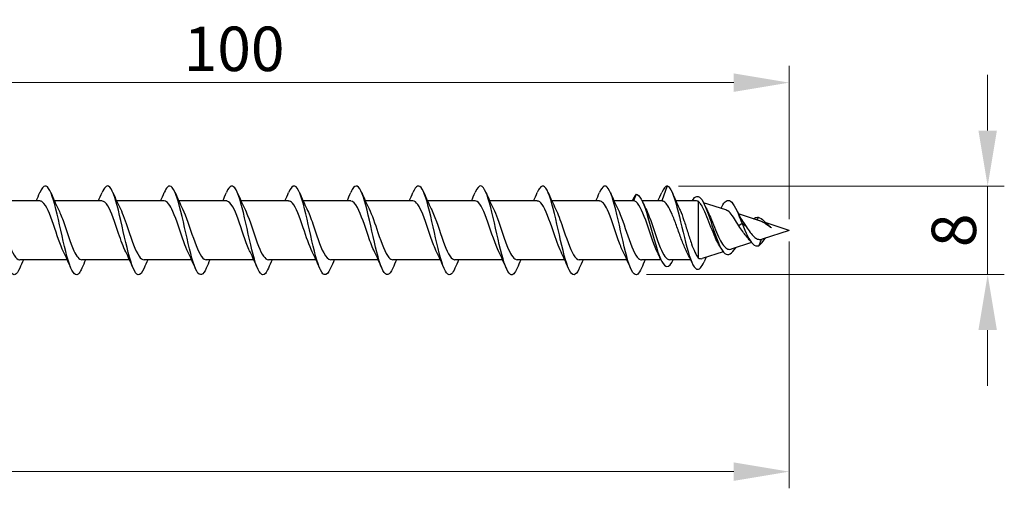
# Model space of a CAD drawing. Units: millimetres. Extents: x 1644 to 2666, y 1187 to 1635.
# Drawn here: x 2156 to 2244, y 1477 to 1519 of the extents above; entities that cross this region are included whole.
import ezdxf

# ---------------------------------------------------------------- set-up
doc = ezdxf.new("R2010")
doc.units = ezdxf.units.MM
doc.layers.add('Dimensions', color=1, linetype='Continuous', lineweight=20)
doc.layers.add('Part', color=7, linetype='Continuous', lineweight=25)
doc.styles.add('EU_style', font='arial.ttf')
doc.dimstyles.new('Dim_2D', dxfattribs={"dimtxt": 4, "dimasz": 5, "dimexe": 1.5, "dimexo": 1, "dimgap": 1, "dimtad": 1, "dimdec": 1, "dimdsep": 46, "dimtxsty": 'EU_style', "dimcen": 2.5, "dimclrd": 256, "dimclre": 256, "dimclrt": 256, "dimadec": 0, "dimazin": 0, "dimtfac": 1, "dimtdec": 1, "dimtmove": 0, "dimatfit": 3, "dimfxl": 0, "dimtolj": 1, "dimtzin": 0, "dimlwd": -1, "dimlwe": -1, "dimarcsym": 0})

# ---------------------------------------------------------------- blocks, each defined once
blk = doc.blocks.new('*D5')
at = {"layer": 'Defpoints', "color": 0}
for p in [(2225, 1500), (1775, 1497.034), (2225, 1478.275)]:
    blk.add_point(p, dxfattribs=at)
at = {"layer": 'Dimensions'}
for p, q in [((2225, 1499), (2225, 1476.775)), ((1775, 1496.034), (1775, 1476.775)), ((1780, 1478.275), (2220, 1478.275))]:
    blk.add_line(p, q, dxfattribs=at)
for points in [[(1780, 1479.109), (1780, 1477.442), (1775, 1478.275)], [(2220, 1479.109), (2220, 1477.442), (2225, 1478.275)]]:
    blk.add_solid(points, dxfattribs=at)
at = {"layer": 'Dimensions', "insert": (2000, 1481.318), "char_height": 4, "attachment_point": 5, "style": 'EU_style'}
blk.add_mtext('\\A1;450', dxfattribs=at)
blk = doc.blocks.new('*D7')
at = {"layer": 'Defpoints', "color": 0}
for p in [(2225, 1513.302), (2125, 1502.95), (2225, 1500)]:
    blk.add_point(p, dxfattribs=at)
at = {"layer": 'Dimensions'}
for p, q in [((2125, 1503.95), (2125, 1514.802)), ((2225, 1501), (2225, 1514.802)), ((2130, 1513.302), (2220, 1513.302))]:
    blk.add_line(p, q, dxfattribs=at)
for points in [[(2130, 1514.136), (2130, 1512.469), (2125, 1513.302)], [(2220, 1514.136), (2220, 1512.469), (2225, 1513.302)]]:
    blk.add_solid(points, dxfattribs=at)
at = {"layer": 'Dimensions', "insert": (2175, 1516.345), "char_height": 4, "attachment_point": 5, "style": 'EU_style'}
blk.add_mtext('\\A1;100', dxfattribs=at)
blk = doc.blocks.new('*D8')
at = {"layer": 'Defpoints', "color": 0}
for p in [(2214.035, 1503.99), (2242.869, 1503.99), (2211.135, 1496.016)]:
    blk.add_point(p, dxfattribs=at)
at = {"layer": 'Dimensions'}
for p, q in [((2242.869, 1508.99), (2242.869, 1513.99)), ((2215.035, 1503.99), (2244.369, 1503.99)), ((2242.869, 1496.016), (2242.869, 1503.99)), ((2212.135, 1496.016), (2244.369, 1496.016)), ((2242.869, 1491.016), (2242.869, 1486.016))]:
    blk.add_line(p, q, dxfattribs=at)
for points in [[(2242.035, 1508.99), (2243.702, 1508.99), (2242.869, 1503.99)], [(2242.035, 1491.016), (2243.702, 1491.016), (2242.869, 1496.016)]]:
    blk.add_solid(points, dxfattribs=at)
at = {"layer": 'Dimensions', "insert": (2239.826, 1500.003), "char_height": 4, "attachment_point": 5, "rotation": 90, "style": 'EU_style'}
blk.add_mtext('\\A1;8', dxfattribs=at)

msp = doc.modelspace()

# ---------------------------------------------------------------- linework, layer by layer
at = {"layer": 'Part'}
for p, q in [((2214, 1504), (2213.509, 1502.65)), ((2211.2, 1503.25), (2210.982, 1502.65)), ((2157.509, 1502.65), (2153.224, 1502.65)), ((2163.109, 1502.65), (2158.824, 1502.65)), ((2168.709, 1502.65), (2164.424, 1502.65)), ((2174.309, 1502.65), (2170.024, 1502.65)), ((2179.909, 1502.65), (2175.624, 1502.65)), ((2185.509, 1502.65), (2181.224, 1502.65)), ((2191.109, 1502.65), (2186.824, 1502.65)), ((2196.709, 1502.65), (2192.424, 1502.65)), ((2202.309, 1502.65), (2198.024, 1502.65)), ((2207.909, 1502.65), (2203.624, 1502.65)), ((2210.982, 1502.65), (2209.224, 1502.65)), ((2213.509, 1502.65), (2211.75, 1502.65)), ((2216.65, 1502.65), (2214.788, 1502.65)), ((2216.8, 1502.62), (2216.8, 1497.533)), ((2219.293, 1501.844), (2217.282, 1502.494)), ((2222.316, 1500.867), (2220.424, 1501.479)), ((2220.75, 1500.629), (2220.458, 1500.406)), ((2221.12, 1500.347), (2220.75, 1500.629)), ((2222.2, 1501.182), (2222.108, 1500.935)), ((2225, 1500), (2222.909, 1500.676)), ((2225, 1500), (2222.571, 1499.215)), ((2221.593, 1498.899), (2219.771, 1498.31)), ((2222.463, 1499.192), (2222.25, 1498.616)), ((2219.053, 1498.078), (2217.153, 1497.464)), ((2159.976, 1497.35), (2155.691, 1497.35)), ((2165.576, 1497.35), (2161.291, 1497.35)), ((2171.176, 1497.35), (2166.891, 1497.35)), ((2176.776, 1497.35), (2172.491, 1497.35)), ((2182.376, 1497.35), (2178.091, 1497.35)), ((2187.976, 1497.35), (2183.691, 1497.35)), ((2193.576, 1497.35), (2189.291, 1497.35)), ((2199.176, 1497.35), (2194.891, 1497.35)), ((2204.776, 1497.35), (2200.491, 1497.35)), ((2210.376, 1497.35), (2206.091, 1497.35)), ((2213.45, 1497.35), (2211.691, 1497.35)), ((2216.119, 1497.35), (2214.218, 1497.35))]:
    msp.add_line(p, q, dxfattribs=at)
for points, knots in [([(2155.69, 1496.589), (2155.418, 1495.959), (2155.147, 1495.828), (2154.875, 1496.263), (2154.581, 1496.733), (2154.287, 1497.852), (2153.993, 1499.141), (2153.699, 1500.431), (2153.405, 1501.851), (2153.11, 1502.795), (2152.816, 1503.74), (2152.522, 1504.179), (2152.228, 1503.926), (2152.122, 1503.835), (2152.016, 1503.655), (2151.91, 1503.405)], [65.424115, 65.424115, 65.424115, 65.424115, 66.337776, 66.337776, 66.337776, 67.327892, 67.327892, 67.327892, 68.318008, 68.318008, 68.318008, 69.308124, 69.308124, 69.308124, 69.664369, 69.664369, 69.664369, 69.664369]), ([(2161.29, 1496.593), (2161.211, 1496.406), (2161.132, 1496.259), (2161.052, 1496.159), (2160.758, 1495.79), (2160.464, 1496.101), (2160.17, 1496.958), (2159.876, 1497.816), (2159.582, 1499.194), (2159.288, 1500.503), (2158.993, 1501.813), (2158.699, 1503.014), (2158.405, 1503.594), (2158.111, 1504.173), (2157.817, 1504.114), (2157.523, 1503.44), (2157.519, 1503.431), (2157.514, 1503.421), (2157.51, 1503.411)], [59.14093, 59.14093, 59.14093, 59.14093, 59.406964, 59.406964, 59.406964, 60.39708, 60.39708, 60.39708, 61.387196, 61.387196, 61.387196, 62.377312, 62.377312, 62.377312, 63.367428, 63.367428, 63.367428, 63.381184, 63.381184, 63.381184, 63.381184]), ([(2166.89, 1496.596), (2166.709, 1496.176), (2166.528, 1495.959), (2166.347, 1496.007), (2166.053, 1496.085), (2165.759, 1496.863), (2165.465, 1498.007), (2165.171, 1499.152), (2164.876, 1500.629), (2164.582, 1501.807), (2164.288, 1502.984), (2163.994, 1503.827), (2163.7, 1503.975), (2163.503, 1504.074), (2163.307, 1503.86), (2163.11, 1503.404)], [52.857745, 52.857745, 52.857745, 52.857745, 53.466267, 53.466267, 53.466267, 54.456383, 54.456383, 54.456383, 55.4465, 55.4465, 55.4465, 56.436616, 56.436616, 56.436616, 57.097998, 57.097998, 57.097998, 57.097998]), ([(2172.49, 1496.589), (2172.207, 1495.93), (2171.925, 1495.823), (2171.642, 1496.318), (2171.348, 1496.835), (2171.054, 1497.989), (2170.76, 1499.288), (2170.465, 1500.587), (2170.171, 1501.991), (2169.877, 1502.9), (2169.583, 1503.809), (2169.289, 1504.196), (2168.995, 1503.894), (2168.9, 1503.797), (2168.805, 1503.63), (2168.71, 1503.406)], [46.574559, 46.574559, 46.574559, 46.574559, 47.525571, 47.525571, 47.525571, 48.515687, 48.515687, 48.515687, 49.505803, 49.505803, 49.505803, 50.495919, 50.495919, 50.495919, 50.814813, 50.814813, 50.814813, 50.814813]), ([(2178.09, 1496.594), (2177.999, 1496.381), (2177.909, 1496.219), (2177.819, 1496.12), (2177.525, 1495.799), (2177.231, 1496.163), (2176.937, 1497.057), (2176.643, 1497.952), (2176.348, 1499.348), (2176.054, 1500.651), (2175.76, 1501.954), (2175.466, 1503.122), (2175.172, 1503.657), (2174.885, 1504.179), (2174.598, 1504.082), (2174.31, 1503.411)], [40.291374, 40.291374, 40.291374, 40.291374, 40.594759, 40.594759, 40.594759, 41.584875, 41.584875, 41.584875, 42.574991, 42.574991, 42.574991, 43.565107, 43.565107, 43.565107, 44.531628, 44.531628, 44.531628, 44.531628]), ([(2183.69, 1496.596), (2183.498, 1496.151), (2183.306, 1495.936), (2183.114, 1496.019), (2182.82, 1496.146), (2182.526, 1496.97), (2182.231, 1498.138), (2181.937, 1499.307), (2181.643, 1500.784), (2181.349, 1501.939), (2181.055, 1503.093), (2180.761, 1503.89), (2180.467, 1503.989), (2180.281, 1504.051), (2180.096, 1503.834), (2179.91, 1503.404)], [34.008189, 34.008189, 34.008189, 34.008189, 34.654062, 34.654062, 34.654062, 35.644178, 35.644178, 35.644178, 36.634294, 36.634294, 36.634294, 37.62441, 37.62441, 37.62441, 38.248442, 38.248442, 38.248442, 38.248442]), ([(2189.29, 1496.589), (2188.996, 1495.901), (2188.702, 1495.819), (2188.409, 1496.379), (2188.115, 1496.94), (2187.82, 1498.128), (2187.526, 1499.435), (2187.232, 1500.742), (2186.938, 1502.128), (2186.644, 1503.001), (2186.35, 1503.874), (2186.055, 1504.207), (2185.761, 1503.857), (2185.678, 1503.758), (2185.594, 1503.604), (2185.51, 1503.407)], [27.725003, 27.725003, 27.725003, 27.725003, 28.713366, 28.713366, 28.713366, 29.703482, 29.703482, 29.703482, 30.693598, 30.693598, 30.693598, 31.683714, 31.683714, 31.683714, 31.965257, 31.965257, 31.965257, 31.965257]), ([(2194.89, 1496.595), (2194.788, 1496.356), (2194.687, 1496.181), (2194.586, 1496.087), (2194.292, 1495.813), (2193.998, 1496.231), (2193.703, 1497.161), (2193.409, 1498.09), (2193.115, 1499.504), (2192.821, 1500.798), (2192.527, 1502.092), (2192.233, 1503.225), (2191.939, 1503.715), (2191.662, 1504.174), (2191.386, 1504.053), (2191.11, 1503.411)], [21.441818, 21.441818, 21.441818, 21.441818, 21.782553, 21.782553, 21.782553, 22.772669, 22.772669, 22.772669, 23.762786, 23.762786, 23.762786, 24.752902, 24.752902, 24.752902, 25.682072, 25.682072, 25.682072, 25.682072]), ([(2200.49, 1496.595), (2200.287, 1496.125), (2200.084, 1495.914), (2199.881, 1496.036), (2199.587, 1496.212), (2199.292, 1497.081), (2198.998, 1498.272), (2198.704, 1499.462), (2198.41, 1500.938), (2198.116, 1502.068), (2197.822, 1503.198), (2197.527, 1503.948), (2197.233, 1503.997), (2197.059, 1504.026), (2196.885, 1503.809), (2196.71, 1503.403)], [15.158633, 15.158633, 15.158633, 15.158633, 15.841857, 15.841857, 15.841857, 16.831973, 16.831973, 16.831973, 17.822089, 17.822089, 17.822089, 18.812205, 18.812205, 18.812205, 19.398886, 19.398886, 19.398886, 19.398886]), ([(2206.09, 1496.589), (2206.079, 1496.564), (2206.068, 1496.54), (2206.058, 1496.516), (2205.764, 1495.868), (2205.47, 1495.84), (2205.175, 1496.445), (2204.881, 1497.051), (2204.587, 1498.271), (2204.293, 1499.584), (2203.999, 1500.897), (2203.705, 1502.263), (2203.41, 1503.098), (2203.116, 1503.933), (2202.822, 1504.212), (2202.528, 1503.815), (2202.455, 1503.717), (2202.383, 1503.579), (2202.31, 1503.408)], [8.875447, 8.875447, 8.875447, 8.875447, 8.911045, 8.911045, 8.911045, 9.901161, 9.901161, 9.901161, 10.891277, 10.891277, 10.891277, 11.881393, 11.881393, 11.881393, 12.871509, 12.871509, 12.871509, 13.115701, 13.115701, 13.115701, 13.115701]), ([(2211.69, 1496.596), (2211.577, 1496.331), (2211.465, 1496.144), (2211.353, 1496.059), (2211.058, 1495.834), (2210.764, 1496.304), (2210.47, 1497.268), (2210.176, 1498.232), (2209.882, 1499.661), (2209.588, 1500.944), (2209.294, 1502.227), (2208.999, 1503.324), (2208.705, 1503.768), (2208.44, 1504.167), (2208.175, 1504.025), (2207.91, 1503.41)], [2.592262, 2.592262, 2.592262, 2.592262, 2.970348, 2.970348, 2.970348, 3.960464, 3.960464, 3.960464, 4.95058, 4.95058, 4.95058, 5.940696, 5.940696, 5.940696, 6.832516, 6.832516, 6.832516, 6.832516]), ([(2214, 1504), (2214.296, 1503.948), (2214.591, 1503.191), (2214.887, 1502.094), (2215.182, 1500.996), (2215.478, 1499.596), (2215.773, 1498.5), (2216.069, 1497.405), (2216.364, 1496.644), (2216.66, 1496.513), (2216.882, 1496.413), (2217.105, 1496.669), (2217.327, 1497.17)], [0, 0, 0, 0, 0.994803, 0.994803, 0.994803, 1.989607, 1.989607, 1.989607, 2.98441, 2.98441, 2.98441, 3.732834, 3.732834, 3.732834, 3.732834]), ([(2211.2, 1503.25), (2211.51, 1503.25), (2211.82, 1502.613), (2212.129, 1501.637), (2212.439, 1500.661), (2212.749, 1499.383), (2213.059, 1498.399), (2213.369, 1497.416), (2213.679, 1496.765), (2213.988, 1496.75), (2214.176, 1496.741), (2214.363, 1496.965), (2214.55, 1497.358)], [0, 0, 0, 0, 1.04287, 1.04287, 1.04287, 2.08574, 2.08574, 2.08574, 3.128611, 3.128611, 3.128611, 3.758996, 3.758996, 3.758996, 3.758996]), ([(2216.257, 1502.649), (2216.545, 1503.168), (2216.833, 1503.192), (2217.121, 1502.77), (2217.428, 1502.32), (2217.735, 1501.394), (2218.042, 1500.472), (2218.349, 1499.55), (2218.656, 1498.668), (2218.962, 1498.204), (2219.042, 1498.084), (2219.121, 1497.99), (2219.2, 1497.924)], [0.063631, 0.063631, 0.063631, 0.063631, 1.033162, 1.033162, 1.033162, 2.066323, 2.066323, 2.066323, 3.099485, 3.099485, 3.099485, 3.365992, 3.365992, 3.365992, 3.365992]), ([(2159.644, 1498.054), (2159.34, 1498.669), (2159.037, 1499.633), (2158.733, 1500.518), (2158.407, 1501.469), (2158.081, 1502.285), (2157.755, 1502.549), (2157.673, 1502.616), (2157.591, 1502.647), (2157.509, 1502.645)], [60.436206, 60.436206, 60.436206, 60.436206, 61.457892, 61.457892, 61.457892, 62.555355, 62.555355, 62.555355, 62.831853, 62.831853, 62.831853, 62.831853]), ([(2165.244, 1498.059), (2165.03, 1498.493), (2164.816, 1499.09), (2164.602, 1499.723), (2164.276, 1500.687), (2163.95, 1501.69), (2163.624, 1502.219), (2163.452, 1502.498), (2163.28, 1502.64), (2163.109, 1502.64)], [54.153021, 54.153021, 54.153021, 54.153021, 54.873118, 54.873118, 54.873118, 55.970581, 55.970581, 55.970581, 56.548668, 56.548668, 56.548668, 56.548668]), ([(2170.844, 1498.061), (2170.719, 1498.31), (2170.595, 1498.613), (2170.471, 1498.953), (2170.145, 1499.843), (2169.819, 1500.942), (2169.493, 1501.689), (2169.231, 1502.288), (2168.97, 1502.638), (2168.709, 1502.646)], [47.869836, 47.869836, 47.869836, 47.869836, 48.288344, 48.288344, 48.288344, 49.385806, 49.385806, 49.385806, 50.265482, 50.265482, 50.265482, 50.265482]), ([(2176.444, 1498.055), (2176.409, 1498.124), (2176.374, 1498.198), (2176.34, 1498.277), (2176.014, 1499.013), (2175.688, 1500.11), (2175.361, 1501.006), (2175.035, 1501.903), (2174.709, 1502.56), (2174.383, 1502.641), (2174.358, 1502.647), (2174.334, 1502.65), (2174.309, 1502.649)], [41.58665, 41.58665, 41.58665, 41.58665, 41.70357, 41.70357, 41.70357, 42.801032, 42.801032, 42.801032, 43.898495, 43.898495, 43.898495, 43.982297, 43.982297, 43.982297, 43.982297]), ([(2182.044, 1498.055), (2181.773, 1498.606), (2181.501, 1499.43), (2181.23, 1500.233), (2180.904, 1501.198), (2180.578, 1502.091), (2180.252, 1502.456), (2180.138, 1502.584), (2180.023, 1502.644), (2179.909, 1502.642)], [35.303465, 35.303465, 35.303465, 35.303465, 36.216258, 36.216258, 36.216258, 37.31372, 37.31372, 37.31372, 37.699112, 37.699112, 37.699112, 37.699112]), ([(2187.644, 1498.06), (2187.462, 1498.428), (2187.281, 1498.911), (2187.099, 1499.438), (2186.773, 1500.386), (2186.447, 1501.434), (2186.121, 1502.049), (2185.917, 1502.434), (2185.713, 1502.638), (2185.509, 1502.641)], [29.02028, 29.02028, 29.02028, 29.02028, 29.631484, 29.631484, 29.631484, 30.728946, 30.728946, 30.728946, 31.415927, 31.415927, 31.415927, 31.415927]), ([(2193.244, 1498.059), (2193.152, 1498.243), (2193.06, 1498.456), (2192.968, 1498.694), (2192.642, 1499.538), (2192.316, 1500.647), (2191.99, 1501.457), (2191.696, 1502.187), (2191.402, 1502.643), (2191.109, 1502.649)], [22.737094, 22.737094, 22.737094, 22.737094, 23.04671, 23.04671, 23.04671, 24.144172, 24.144172, 24.144172, 25.132741, 25.132741, 25.132741, 25.132741]), ([(2198.844, 1498.054), (2198.841, 1498.059), (2198.839, 1498.063), (2198.837, 1498.068), (2198.511, 1498.732), (2198.185, 1499.802), (2197.859, 1500.734), (2197.532, 1501.665), (2197.206, 1502.415), (2196.88, 1502.601), (2196.823, 1502.634), (2196.766, 1502.648), (2196.709, 1502.647)], [16.453909, 16.453909, 16.453909, 16.453909, 16.461935, 16.461935, 16.461935, 17.559398, 17.559398, 17.559398, 18.65686, 18.65686, 18.65686, 18.849556, 18.849556, 18.849556, 18.849556]), ([(2204.444, 1498.057), (2204.205, 1498.543), (2203.966, 1499.235), (2203.727, 1499.944), (2203.401, 1500.914), (2203.075, 1501.873), (2202.749, 1502.333), (2202.602, 1502.54), (2202.455, 1502.642), (2202.309, 1502.64)], [10.170724, 10.170724, 10.170724, 10.170724, 10.974624, 10.974624, 10.974624, 12.072086, 12.072086, 12.072086, 12.566371, 12.566371, 12.566371, 12.566371]), ([(2210.044, 1498.061), (2209.895, 1498.361), (2209.745, 1498.739), (2209.596, 1499.16), (2209.27, 1500.079), (2208.944, 1501.161), (2208.618, 1501.854), (2208.382, 1502.356), (2208.145, 1502.637), (2207.909, 1502.644)], [3.887538, 3.887538, 3.887538, 3.887538, 4.389849, 4.389849, 4.389849, 5.487312, 5.487312, 5.487312, 6.283185, 6.283185, 6.283185, 6.283185]), ([(2213.117, 1498.054), (2213.094, 1498.101), (2213.07, 1498.149), (2213.047, 1498.2), (2212.721, 1498.911), (2212.395, 1500), (2212.069, 1500.91), (2211.743, 1501.821), (2211.417, 1502.511), (2211.091, 1502.63), (2211.055, 1502.643), (2211.018, 1502.65), (2210.982, 1502.65)], [-2.395647, -2.395647, -2.395647, -2.395647, -2.3176, -2.3176, -2.3176, -1.220137, -1.220137, -1.220137, -0.122675, -0.122675, -0.122675, 0, 0, 0, 0]), ([(2215.751, 1498.111), (2215.709, 1498.194), (2215.666, 1498.284), (2215.492, 1498.668), (2215.362, 1499.002), (2215.1, 1499.713), (2214.97, 1500.083), (2214.707, 1500.806), (2214.577, 1501.151), (2214.315, 1501.764), (2214.185, 1502.025), (2213.963, 1502.362), (2213.872, 1502.469), (2213.69, 1502.613), (2213.6, 1502.65), (2213.509, 1502.65)], [0.3123211, 0.3123211, 0.3123211, 0.3123211, 0.3504861, 0.3504861, 0.4673147, 0.4673147, 0.5841434, 0.5841434, 0.7009721, 0.7009721, 0.8178008, 0.8178008, 0.8988492, 0.8988492, 0.9798977, 0.9798977, 0.9798977, 0.9798977]), ([(2218.637, 1498.763), (2218.528, 1498.941), (2218.423, 1499.153), (2218.193, 1499.667), (2218.072, 1499.973), (2217.827, 1500.606), (2217.706, 1500.926), (2217.462, 1501.531), (2217.342, 1501.807), (2217.152, 1502.173), (2217.081, 1502.292), (2216.94, 1502.489), (2216.87, 1502.567), (2216.8, 1502.62)], [0.1049509, 0.1049509, 0.1049509, 0.1049509, 0.1875741, 0.1875741, 0.2870747, 0.2870747, 0.3904429, 0.3904429, 0.4977134, 0.4977134, 0.5620225, 0.5620225, 0.627833, 0.627833, 0.627833, 0.627833]), ([(2218.925, 1502.131), (2219.184, 1502.641), (2219.443, 1502.816), (2219.702, 1502.634), (2220.007, 1502.42), (2220.311, 1501.735), (2220.616, 1500.969), (2220.661, 1500.856), (2220.705, 1500.742), (2220.75, 1500.629)], [1.178311, 1.178311, 1.178311, 1.178311, 2.050226, 2.050226, 2.050226, 3.07534, 3.07534, 3.07534, 3.225742, 3.225742, 3.225742, 3.225742]), ([(2153.556, 1501.943), (2153.612, 1501.833), (2153.667, 1501.711), (2153.723, 1501.578), (2154.049, 1500.799), (2154.375, 1499.693), (2154.701, 1498.825), (2155.027, 1497.956), (2155.353, 1497.364), (2155.679, 1497.35), (2155.683, 1497.35), (2155.687, 1497.35), (2155.691, 1497.35)], [-68.369093, -68.369093, -68.369093, -68.369093, -68.182152, -68.182152, -68.182152, -67.08469, -67.08469, -67.08469, -65.987228, -65.987228, -65.987228, -65.973446, -65.973446, -65.973446, -65.973446]), ([(2159.156, 1501.939), (2159.301, 1501.647), (2159.446, 1501.282), (2159.592, 1500.875), (2159.918, 1499.959), (2160.244, 1498.874), (2160.57, 1498.172), (2160.81, 1497.654), (2161.051, 1497.363), (2161.291, 1497.356)], [-62.085907, -62.085907, -62.085907, -62.085907, -61.597378, -61.597378, -61.597378, -60.499916, -60.499916, -60.499916, -59.69026, -59.69026, -59.69026, -59.69026]), ([(2164.756, 1501.943), (2164.991, 1501.465), (2165.226, 1500.79), (2165.46, 1500.092), (2165.786, 1499.123), (2166.112, 1498.156), (2166.439, 1497.685), (2166.589, 1497.466), (2166.74, 1497.359), (2166.891, 1497.36)], [-55.802722, -55.802722, -55.802722, -55.802722, -55.012604, -55.012604, -55.012604, -53.915142, -53.915142, -53.915142, -53.407075, -53.407075, -53.407075, -53.407075]), ([(2170.356, 1501.946), (2170.681, 1501.292), (2171.005, 1500.231), (2171.329, 1499.301), (2171.655, 1498.366), (2171.981, 1497.605), (2172.307, 1497.406), (2172.369, 1497.369), (2172.43, 1497.352), (2172.491, 1497.354)], [-49.519537, -49.519537, -49.519537, -49.519537, -48.42783, -48.42783, -48.42783, -47.330367, -47.330367, -47.330367, -47.12389, -47.12389, -47.12389, -47.12389]), ([(2175.956, 1501.941), (2176.044, 1501.766), (2176.132, 1501.563), (2176.22, 1501.337), (2176.546, 1500.501), (2176.872, 1499.39), (2177.198, 1498.573), (2177.496, 1497.827), (2177.794, 1497.357), (2178.091, 1497.351)], [-43.236351, -43.236351, -43.236351, -43.236351, -42.940518, -42.940518, -42.940518, -41.843056, -41.843056, -41.843056, -40.840704, -40.840704, -40.840704, -40.840704]), ([(2181.556, 1501.939), (2181.734, 1501.581), (2181.911, 1501.112), (2182.089, 1500.598), (2182.415, 1499.653), (2182.741, 1498.6), (2183.067, 1497.974), (2183.275, 1497.575), (2183.483, 1497.362), (2183.691, 1497.358)], [-36.953166, -36.953166, -36.953166, -36.953166, -36.355744, -36.355744, -36.355744, -35.258281, -35.258281, -35.258281, -34.557519, -34.557519, -34.557519, -34.557519]), ([(2187.156, 1501.945), (2187.423, 1501.402), (2187.69, 1500.596), (2187.957, 1499.804), (2188.284, 1498.837), (2188.61, 1497.935), (2188.936, 1497.558), (2189.054, 1497.421), (2189.173, 1497.356), (2189.291, 1497.358)], [-30.669981, -30.669981, -30.669981, -30.669981, -29.77097, -29.77097, -29.77097, -28.673507, -28.673507, -28.673507, -28.274334, -28.274334, -28.274334, -28.274334]), ([(2192.756, 1501.945), (2192.787, 1501.884), (2192.817, 1501.819), (2192.848, 1501.751), (2193.174, 1501.023), (2193.5, 1499.929), (2193.826, 1499.028), (2194.152, 1498.126), (2194.478, 1497.457), (2194.804, 1497.363), (2194.833, 1497.354), (2194.862, 1497.35), (2194.891, 1497.351)], [-24.386796, -24.386796, -24.386796, -24.386796, -24.283658, -24.283658, -24.283658, -23.186195, -23.186195, -23.186195, -22.088733, -22.088733, -22.088733, -21.991149, -21.991149, -21.991149, -21.991149]), ([(2198.356, 1501.939), (2198.476, 1501.699), (2198.597, 1501.407), (2198.717, 1501.081), (2199.043, 1500.196), (2199.369, 1499.095), (2199.695, 1498.339), (2199.96, 1497.724), (2200.226, 1497.361), (2200.491, 1497.353)], [-18.10361, -18.10361, -18.10361, -18.10361, -17.698884, -17.698884, -17.698884, -16.601421, -16.601421, -16.601421, -15.707963, -15.707963, -15.707963, -15.707963]), ([(2203.956, 1501.941), (2204.166, 1501.515), (2204.376, 1500.933), (2204.586, 1500.313), (2204.912, 1499.351), (2205.238, 1498.342), (2205.564, 1497.801), (2205.74, 1497.509), (2205.916, 1497.361), (2206.091, 1497.36)], [-11.820425, -11.820425, -11.820425, -11.820425, -11.114109, -11.114109, -11.114109, -10.016647, -10.016647, -10.016647, -9.424778, -9.424778, -9.424778, -9.424778]), ([(2209.556, 1501.946), (2209.856, 1501.339), (2210.155, 1500.393), (2210.455, 1499.518), (2210.781, 1498.564), (2211.107, 1497.738), (2211.433, 1497.461), (2211.519, 1497.387), (2211.605, 1497.353), (2211.691, 1497.356)], [-5.53724, -5.53724, -5.53724, -5.53724, -4.529335, -4.529335, -4.529335, -3.431873, -3.431873, -3.431873, -3.141593, -3.141593, -3.141593, -3.141593]), ([(2212.083, 1501.94), (2212.188, 1501.732), (2212.292, 1501.484), (2212.397, 1501.208), (2212.723, 1500.345), (2213.049, 1499.238), (2213.375, 1498.451), (2213.656, 1497.773), (2213.937, 1497.359), (2214.218, 1497.352)], [0.745946, 0.745946, 0.745946, 0.745946, 1.097462, 1.097462, 1.097462, 2.194925, 2.194925, 2.194925, 3.141593, 3.141593, 3.141593, 3.141593]), ([(2215.086, 1502.004), (2215.115, 1501.945), (2215.144, 1501.881), (2215.286, 1501.551), (2215.399, 1501.239), (2215.627, 1500.558), (2215.74, 1500.196), (2215.967, 1499.474), (2216.08, 1499.121), (2216.295, 1498.512), (2216.396, 1498.254), (2216.598, 1497.821), (2216.699, 1497.65), (2216.8, 1497.533)], [0.1988028, 0.1988028, 0.1988028, 0.1988028, 0.2276222, 0.2276222, 0.3414333, 0.3414333, 0.4552444, 0.4552444, 0.5690555, 0.5690555, 0.6702727, 0.6702727, 0.7714898, 0.7714898, 0.7714898, 0.7714898]), ([(2217.63, 1501.762), (2217.716, 1501.586), (2217.803, 1501.39), (2218.013, 1500.893), (2218.134, 1500.587), (2218.38, 1499.981), (2218.502, 1499.689), (2218.75, 1499.164), (2218.873, 1498.935), (2219.123, 1498.572), (2219.248, 1498.439), (2219.377, 1498.363)], [0.2503431, 0.2503431, 0.2503431, 0.2503431, 0.3248998, 0.3248998, 0.4252666, 0.4252666, 0.5217222, 0.5217222, 0.6143097, 0.6143097, 0.7038616, 0.7038616, 0.7038616, 0.7038616]), ([(2220.458, 1500.406), (2220.322, 1500.631), (2220.192, 1500.85), (2219.93, 1501.254), (2219.802, 1501.432), (2219.544, 1501.71), (2219.417, 1501.804), (2219.293, 1501.844)], [0, 0, 0, 0, 0.0788924, 0.0788924, 0.1612685, 0.1612685, 0.2469274, 0.2469274, 0.2469274, 0.2469274]), ([(2220.75, 1500.629), (2221.068, 1499.798), (2221.387, 1499.078), (2221.705, 1498.777), (2221.887, 1498.606), (2222.068, 1498.56), (2222.25, 1498.616)], [0, 0, 0, 0, 1.072015, 1.072015, 1.072015, 1.682996, 1.682996, 1.682996, 1.682996]), ([(2221.773, 1501.036), (2221.905, 1501.132), (2222.037, 1501.182), (2222.168, 1501.183), (2222.179, 1501.183), (2222.189, 1501.182), (2222.2, 1501.182)], [2.886846, 2.886846, 2.886846, 2.886846, 3.3305388, 3.3305388, 3.3305388, 3.3659921, 3.3659921, 3.3659921, 3.3659921]), ([(2222.2, 1501.182), (2222.541, 1501.093), (2222.881, 1500.684), (2223.222, 1500.376), (2223.284, 1500.32), (2223.347, 1500.266), (2223.409, 1500.218)], [0, 0, 0, 0, 1.146354, 1.146354, 1.146354, 1.356547, 1.356547, 1.356547, 1.356547]), ([(2223.409, 1500.218), (2223.293, 1500.29), (2223.182, 1500.367), (2222.955, 1500.522), (2222.843, 1500.598), (2222.624, 1500.732), (2222.52, 1500.788), (2222.383, 1500.844), (2222.349, 1500.857), (2222.316, 1500.867)], [0, 0, 0, 0, 0.0409328, 0.0409328, 0.0838341, 0.0838341, 0.1259406, 0.1259406, 0.1396421, 0.1396421, 0.1396421, 0.1396421]), ([(2221.115, 1499.51), (2221.011, 1499.622), (2220.909, 1499.75), (2220.689, 1500.052), (2220.572, 1500.229), (2220.458, 1500.406)], [0.1505241, 0.1505241, 0.1505241, 0.1505241, 0.2028821, 0.2028821, 0.2660322, 0.2660322, 0.2660322, 0.2660322]), ([(2221.12, 1500.347), (2221.234, 1500.165), (2221.349, 1499.985), (2221.586, 1499.663), (2221.703, 1499.525), (2221.93, 1499.326), (2222.035, 1499.26), (2222.248, 1499.186), (2222.353, 1499.176), (2222.463, 1499.192)], [0, 0, 0, 0, 0.0644941, 0.0644941, 0.1261291, 0.1261291, 0.1778092, 0.1778092, 0.2265002, 0.2265002, 0.2265002, 0.2265002]), ([(2219.377, 1498.363), (2219.497, 1498.29), (2219.619, 1498.269), (2219.754, 1498.305), (2219.762, 1498.307), (2219.771, 1498.31)], [0, 0, 0, 0, 0.08383, 0.08383, 0.08929472, 0.08929472, 0.08929472, 0.08929472])]:
    msp.add_open_spline(points, degree=3, knots=knots, dxfattribs=at)
for points in [[(2214, 1504), (2213.837, 1504), (2213.674, 1503.784), (2213.51, 1503.403)], [(2157.176, 1502.65), (2157.29, 1502.901), (2157.401, 1503.156), (2157.51, 1503.411)], [(2158.49, 1503.411), (2158.702, 1502.914), (2158.922, 1502.419), (2159.156, 1501.946)], [(2162.776, 1502.65), (2162.89, 1502.901), (2163.001, 1503.156), (2163.11, 1503.411)], [(2164.09, 1503.411), (2164.302, 1502.914), (2164.522, 1502.419), (2164.756, 1501.946)], [(2168.376, 1502.65), (2168.49, 1502.901), (2168.601, 1503.156), (2168.71, 1503.411)], [(2169.69, 1503.411), (2169.902, 1502.914), (2170.122, 1502.419), (2170.356, 1501.946)], [(2173.976, 1502.65), (2174.09, 1502.901), (2174.201, 1503.156), (2174.31, 1503.411)], [(2175.29, 1503.411), (2175.502, 1502.914), (2175.722, 1502.419), (2175.956, 1501.946)], [(2179.576, 1502.65), (2179.69, 1502.901), (2179.801, 1503.156), (2179.91, 1503.411)], [(2180.89, 1503.411), (2181.102, 1502.914), (2181.322, 1502.419), (2181.556, 1501.946)], [(2185.176, 1502.65), (2185.29, 1502.901), (2185.401, 1503.156), (2185.51, 1503.411)], [(2186.49, 1503.411), (2186.702, 1502.914), (2186.922, 1502.419), (2187.156, 1501.946)], [(2190.776, 1502.65), (2190.89, 1502.901), (2191.001, 1503.156), (2191.11, 1503.411)], [(2192.09, 1503.411), (2192.302, 1502.914), (2192.522, 1502.419), (2192.756, 1501.946)], [(2196.376, 1502.65), (2196.49, 1502.901), (2196.601, 1503.156), (2196.71, 1503.411)], [(2197.69, 1503.411), (2197.902, 1502.914), (2198.122, 1502.419), (2198.356, 1501.946)], [(2201.976, 1502.65), (2202.09, 1502.901), (2202.201, 1503.156), (2202.31, 1503.411)], [(2203.29, 1503.411), (2203.502, 1502.914), (2203.722, 1502.419), (2203.956, 1501.946)], [(2207.576, 1502.65), (2207.69, 1502.901), (2207.801, 1503.156), (2207.91, 1503.411)], [(2208.89, 1503.411), (2209.102, 1502.914), (2209.322, 1502.419), (2209.556, 1501.946)], [(2211.2, 1503.25), (2211.079, 1503.129), (2210.958, 1502.916), (2210.837, 1502.649)], [(2213.176, 1502.65), (2213.29, 1502.901), (2213.401, 1503.156), (2213.51, 1503.411)], [(2214.472, 1503.381), (2214.668, 1502.915), (2214.871, 1502.451), (2215.086, 1502.004)], [(2211.776, 1502.596), (2211.876, 1502.376), (2211.978, 1502.159), (2212.083, 1501.946)], [(2216.8, 1502.62), (2216.75, 1502.64), (2216.7, 1502.65), (2216.65, 1502.65)], [(2217.375, 1502.3), (2217.458, 1502.119), (2217.543, 1501.938), (2217.63, 1501.762)], [(2218.851, 1501.987), (2218.876, 1502.035), (2218.901, 1502.084), (2218.925, 1502.133)], [(2220.235, 1501.859), (2220.432, 1501.45), (2220.643, 1501.046), (2220.875, 1500.709)], [(2220.875, 1500.709), (2220.955, 1500.592), (2221.036, 1500.47), (2221.12, 1500.347)], [(2218.846, 1498.399), (2218.777, 1498.523), (2218.708, 1498.645), (2218.637, 1498.763)], [(2221.495, 1499.029), (2221.373, 1499.206), (2221.247, 1499.37), (2221.115, 1499.51)], [(2222.25, 1498.616), (2222.453, 1498.762), (2222.656, 1499.042), (2222.859, 1499.308)], [(2222.463, 1499.192), (2222.498, 1499.195), (2222.534, 1499.203), (2222.571, 1499.215)], [(2160.31, 1496.589), (2160.098, 1497.086), (2159.878, 1497.581), (2159.644, 1498.054)], [(2165.91, 1496.589), (2165.698, 1497.086), (2165.478, 1497.581), (2165.244, 1498.054)], [(2171.51, 1496.589), (2171.298, 1497.086), (2171.078, 1497.581), (2170.844, 1498.054)], [(2177.11, 1496.589), (2176.898, 1497.086), (2176.678, 1497.581), (2176.444, 1498.054)], [(2182.71, 1496.589), (2182.498, 1497.086), (2182.278, 1497.581), (2182.044, 1498.054)], [(2188.31, 1496.589), (2188.098, 1497.086), (2187.878, 1497.581), (2187.644, 1498.054)], [(2193.91, 1496.589), (2193.698, 1497.086), (2193.478, 1497.581), (2193.244, 1498.054)], [(2199.51, 1496.589), (2199.298, 1497.086), (2199.078, 1497.581), (2198.844, 1498.054)], [(2205.11, 1496.589), (2204.898, 1497.086), (2204.678, 1497.581), (2204.444, 1498.054)], [(2210.71, 1496.589), (2210.498, 1497.086), (2210.278, 1497.581), (2210.044, 1498.054)], [(2213.424, 1497.404), (2213.324, 1497.624), (2213.222, 1497.841), (2213.117, 1498.054)], [(2216.242, 1497.079), (2216.085, 1497.43), (2215.922, 1497.777), (2215.751, 1498.111)], [(2219.2, 1497.924), (2219.525, 1497.666), (2219.849, 1497.921), (2220.174, 1498.44)], [(2156.024, 1497.35), (2155.91, 1497.099), (2155.799, 1496.844), (2155.69, 1496.589)], [(2161.624, 1497.35), (2161.51, 1497.099), (2161.399, 1496.844), (2161.29, 1496.589)], [(2167.224, 1497.35), (2167.11, 1497.099), (2166.999, 1496.844), (2166.89, 1496.589)], [(2172.824, 1497.35), (2172.71, 1497.099), (2172.599, 1496.844), (2172.49, 1496.589)], [(2178.424, 1497.35), (2178.31, 1497.099), (2178.199, 1496.844), (2178.09, 1496.589)], [(2184.024, 1497.35), (2183.91, 1497.099), (2183.799, 1496.844), (2183.69, 1496.589)], [(2189.624, 1497.35), (2189.51, 1497.099), (2189.399, 1496.844), (2189.29, 1496.589)], [(2195.224, 1497.35), (2195.11, 1497.099), (2194.999, 1496.844), (2194.89, 1496.589)], [(2200.824, 1497.35), (2200.71, 1497.099), (2200.599, 1496.844), (2200.49, 1496.589)], [(2206.424, 1497.35), (2206.31, 1497.099), (2206.199, 1496.844), (2206.09, 1496.589)], [(2212.024, 1497.35), (2211.91, 1497.099), (2211.799, 1496.844), (2211.69, 1496.589)], [(2216.8, 1497.533), (2216.916, 1497.449), (2217.033, 1497.425), (2217.153, 1497.464)], [(2217.512, 1497.58), (2217.449, 1497.443), (2217.388, 1497.305), (2217.327, 1497.166)]]:
    msp.add_open_spline(points, degree=3, dxfattribs=at)

# ---------------------------------------------------------------- dimensions: what is measured, and where the dimension line sits
at = {"layer": 'Dimensions'}
for base, p1, picture, middle in [((2225, 1513.302), (2125, 1502.95), '*D7', (2175, 1516.345)), ((2225, 1478.275), (1775, 1497.034), '*D5', (2000, 1481.318))]:
    dim = msp.add_linear_dim(base=base, p1=p1, p2=(2225, 1500), dimstyle='Dim_2D', dxfattribs=at)
    dim.commit()
    dim.dimension.update_dxf_attribs({"geometry": picture, "text_midpoint": middle})
dim = msp.add_linear_dim(base=(2242.869, 1503.99), p1=(2211.135, 1496.016), p2=(2214.035, 1503.99), angle=90, dimstyle='Dim_2D', dxfattribs=at)
dim.commit()
dim.dimension.update_dxf_attribs({"geometry": '*D8', "text_midpoint": (2239.826, 1500.003)})

doc.saveas('drawing.dxf')
